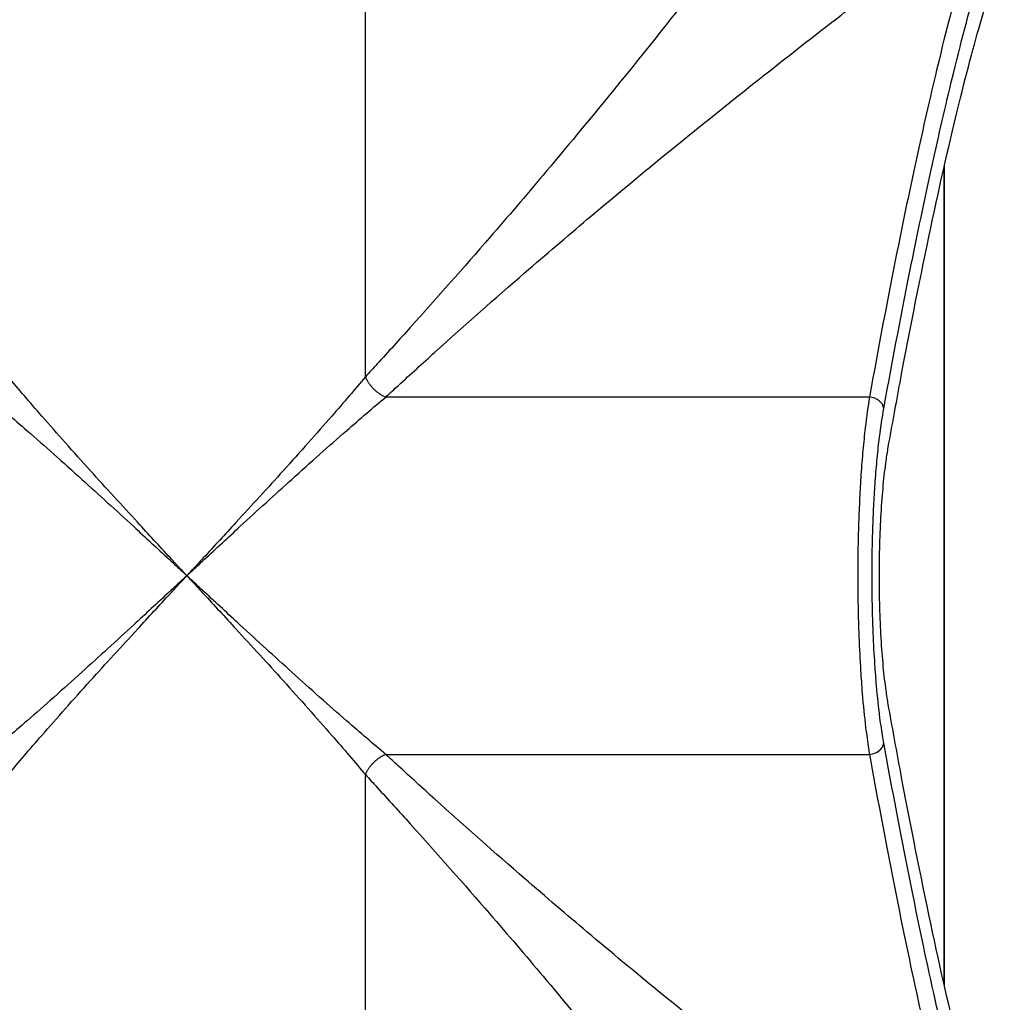
# Model space of a CAD drawing. Units: millimetres. Extents: x -1942 to 1988, y -3541 to 4997.
# Drawn here: x -70 to 475, y 586 to 1129 of the extents above; entities that cross this region are included whole.
import ezdxf

# ---------------------------------------------------------------- set-up
doc = ezdxf.new("R2010")
doc.units = ezdxf.units.MM
doc.header["$LTSCALE"] = 55
doc.layers.add('SW_Toestellen', color=2, linetype='Continuous')

msp = doc.modelspace()

# ---------------------------------------------------------------- linework, layer by layer
at = {"layer": 'SW_Toestellen'}
for p, q in [((121.3, 931.96), (121.3, 1199.44)), ((441.06, 1047.02), (441.06, 596.98)), ((441.56, 594.77), (441.56, 1049.23)), ((400.01, 920.73), (132.53, 920.73)), ((132.53, 723.27), (400.01, 723.27)), ((121.3, 444.56), (121.3, 712.04))]:
    msp.add_line(p, q, dxfattribs=at)
for centre, major_axis, start_param, end_param in [((400.01, 914.41), (7.87, -1.42), 0.226231, 1.711709), ((400.01, 729.59), (7.87, 1.42), 4.571476, 6.056954)]:
    msp.add_ellipse(centre, major_axis=major_axis, ratio=0.785044, start_param=start_param, end_param=end_param, dxfattribs=at)
for points, knots in [([(393.31, 1261.46), (391.33, 1259.12), (389.16, 1256.48), (384.55, 1250.79), (382.14, 1247.77), (375.06, 1238.81), (370.08, 1232.41), (359.31, 1218.5), (353.53, 1211.01), (341.05, 1194.84), (334.33, 1186.14), (319.37, 1166.86), (311.03, 1156.18), (302.24, 1145.01), (286.85, 1125.48), (270.06, 1104.47), (241.59, 1069.74), (230.78, 1056.73), (209.98, 1032.06), (200.1, 1020.5), (175.86, 992.52), (161.23, 975.95), (140.06, 952.47), (133.96, 945.77), (125.63, 936.68), (123.47, 934.32), (121.3, 931.96)], [5.672299, 5.672299, 5.672299, 5.672299, 9.995648, 9.995648, 14.104316, 14.104316, 21.270389, 21.270389, 28.276142, 28.276142, 35.401948, 35.401948, 43.250982, 43.250982, 43.250982, 56.986995, 56.986995, 64.876473, 64.876473, 71.612119, 71.612119, 80.93229, 80.93229, 84.624798, 84.624798, 85.913038, 85.913038, 85.913038, 85.913038]), ([(132.53, 920.73), (134.89, 922.91), (137.24, 925.07), (146.33, 933.4), (153.03, 939.49), (176.51, 960.66), (193.09, 975.3), (221.06, 999.54), (232.63, 1009.42), (257.29, 1030.22), (270.31, 1041.03), (305.03, 1069.49), (326.04, 1086.28), (345.58, 1101.67), (356.74, 1110.47), (367.42, 1118.8), (386.7, 1133.77), (395.4, 1140.49), (411.58, 1152.97), (419.07, 1158.74), (432.98, 1169.51), (439.38, 1174.5), (448.33, 1181.57), (451.36, 1183.99), (457.05, 1188.59), (459.68, 1190.76), (462.03, 1192.74)], [-85.913038, -85.913038, -85.913038, -85.913038, -84.624798, -84.624798, -80.93229, -80.93229, -71.612119, -71.612119, -64.876473, -64.876473, -56.986995, -56.986995, -43.250982, -43.250982, -43.250982, -35.401948, -35.401948, -28.276142, -28.276142, -21.270389, -21.270389, -14.104316, -14.104316, -9.995648, -9.995648, -5.672299, -5.672299, -5.672299, -5.672299]), ([(463.26, 1192.74), (460.07, 1184.79), (456.35, 1173.59), (448.02, 1144.9), (443.4, 1127.41), (434.89, 1092.37), (431.15, 1076.15), (423.36, 1040.7), (419.33, 1021.47), (410.23, 976.08), (405.14, 949.3), (400.01, 920.73)], [0, 0, 0, 0, 16.224997, 16.224997, 32.449994, 32.449994, 44.093428, 44.093428, 55.736862, 55.736862, 69.712824, 69.712824, 69.712824, 69.712824]), ([(407.93, 914.41), (413.07, 942.81), (418.17, 969.43), (427.27, 1014.56), (431.31, 1033.68), (439.1, 1068.92), (442.85, 1085.04), (451.37, 1119.88), (455.99, 1137.27), (464.33, 1165.79), (468.05, 1176.92), (471.25, 1184.83)], [-69.712824, -69.712824, -69.712824, -69.712824, -55.736862, -55.736862, -44.093428, -44.093428, -32.449994, -32.449994, -16.224997, -16.224997, 0, 0, 0, 0]), ([(410.39, 893.09), (412.56, 905.31), (414.73, 917.21), (422.69, 959.89), (428.41, 988.49), (439.34, 1039.92), (444.56, 1062.75), (454.24, 1102.14), (458.71, 1118.73), (466.7, 1145.37), (470.22, 1155.41), (473.67, 1163.19), (474.12, 1164.15), (474.55, 1165.04)], [25.645723, 25.645723, 25.645723, 25.645723, 31.485467, 31.485467, 47.2282, 47.2282, 62.970933, 62.970933, 78.713667, 78.713667, 94.4564, 94.4564, 96.901533, 96.901533, 96.901533, 96.901533]), ([(22.56, 822), (21.04, 823.64), (19.52, 825.29), (16.48, 828.57), (14.96, 830.21), (7.4, 838.38), (1.37, 844.91), (-13.48, 861.06), (-22.24, 870.63), (-40.12, 890.43), (-49.17, 900.6), (-64.26, 917.9), (-70.52, 925.22), (-76.17, 931.96), (-76.17, 931.96), (-76.17, 931.96), (-76.17, 931.96)], [0, 0, 0, 0, 0.696836, 0.696836, 1.393672, 1.393672, 4.169028, 4.169028, 8.314415, 8.314415, 12.943542, 12.943542, 16.62883, 16.62883, 16.62883, 16.628831, 16.628831, 16.628831, 16.628831]), ([(121.3, 931.96), (121.3, 931.96), (121.3, 931.96), (121.3, 931.96), (115.65, 925.22), (109.38, 917.9), (94.3, 900.6), (85.25, 890.43), (67.37, 870.63), (58.61, 861.06), (43.76, 844.91), (37.73, 838.38), (30.17, 830.21), (28.65, 828.57), (25.61, 825.29), (24.09, 823.64), (22.56, 822)], [85.913038, 85.913038, 85.913038, 85.913038, 85.913039, 85.913039, 85.913039, 89.598327, 89.598327, 94.227454, 94.227454, 98.372841, 98.372841, 101.148198, 101.148198, 101.845033, 101.845033, 102.541869, 102.541869, 102.541869, 102.541869]), ([(-87.4, 920.73), (-87.4, 920.73), (-87.4, 920.73), (-87.4, 920.73), (-80.65, 915.09), (-73.33, 908.82), (-56.04, 893.74), (-45.87, 884.68), (-26.07, 866.8), (-16.49, 858.05), (-0.35, 843.19), (6.18, 837.16), (14.35, 829.6), (15.99, 828.08), (19.28, 825.04), (20.92, 823.52), (22.56, 822)], [-16.628831, -16.628831, -16.628831, -16.628831, -16.62883, -16.62883, -16.62883, -12.943542, -12.943542, -8.314415, -8.314415, -4.169028, -4.169028, -1.393672, -1.393672, -0.696836, -0.696836, 0, 0, 0, 0]), ([(22.56, 822), (24.21, 823.52), (25.85, 825.04), (29.13, 828.08), (30.78, 829.6), (38.95, 837.16), (45.47, 843.19), (61.62, 858.05), (71.2, 866.8), (90.99, 884.68), (101.17, 893.74), (118.46, 908.82), (125.78, 915.09), (132.53, 920.73), (132.53, 920.73), (132.53, 920.73), (132.53, 920.73)], [-102.541869, -102.541869, -102.541869, -102.541869, -101.845033, -101.845033, -101.148198, -101.148198, -98.372841, -98.372841, -94.227454, -94.227454, -89.598327, -89.598327, -85.913039, -85.913039, -85.913039, -85.913038, -85.913038, -85.913038, -85.913038]), ([(400.01, 920.73), (399.16, 915.72), (398.36, 910.02), (397.18, 899.82), (396.76, 895.65), (395.98, 886.97), (395.63, 882.48), (395.03, 873.6), (394.78, 869.24), (394.34, 860.34), (394.15, 855.8), (393.88, 847.51), (393.78, 843.75), (393.56, 832.93), (393.51, 825.84), (393.54, 815.57), (393.57, 812.38), (393.66, 806.04), (393.72, 802.88), (393.9, 795.85), (394.02, 791.97), (394.41, 781.78), (394.72, 775.54), (395.36, 765.32), (395.66, 761.18), (396.54, 750.37), (397.18, 744), (398.39, 733.99), (398.92, 730.11), (399.65, 725.41), (399.83, 724.33), (400.01, 723.27)], [0, 0, 0, 0, 2.306706, 2.306706, 3.767038, 3.767038, 5.22737, 5.22737, 6.552111, 6.552111, 7.876847, 7.876847, 8.949444, 8.949444, 10.93675, 10.93675, 11.829844, 11.829844, 12.722933, 12.722933, 13.836068, 13.836068, 15.688694, 15.688694, 17.003985, 17.003985, 19.234593, 19.234593, 20.799442, 20.799442, 21.286337, 21.286337, 21.286337, 21.286337]), ([(407.93, 729.59), (407.75, 730.58), (407.57, 731.59), (406.84, 735.99), (406.31, 739.63), (405.1, 748.99), (404.46, 754.96), (403.58, 765.07), (403.28, 768.95), (402.64, 778.52), (402.33, 784.35), (401.93, 793.9), (401.81, 797.52), (401.64, 804.1), (401.58, 807.06), (401.49, 813), (401.46, 815.98), (401.42, 825.59), (401.48, 832.23), (401.7, 842.35), (401.79, 845.88), (402.07, 853.64), (402.25, 857.89), (402.69, 866.22), (402.95, 870.3), (403.55, 878.61), (403.9, 882.81), (404.68, 890.94), (405.1, 894.84), (406.28, 904.39), (407.08, 909.73), (407.93, 914.41)], [-21.286337, -21.286337, -21.286337, -21.286337, -20.799442, -20.799442, -19.234593, -19.234593, -17.003985, -17.003985, -15.688694, -15.688694, -13.836068, -13.836068, -12.722933, -12.722933, -11.829844, -11.829844, -10.93675, -10.93675, -8.949444, -8.949444, -7.876847, -7.876847, -6.552111, -6.552111, -5.22737, -5.22737, -3.767038, -3.767038, -2.306706, -2.306706, 0, 0, 0, 0]), ([(410.39, 750.91), (409.97, 753.29), (409.57, 755.83), (408.65, 762.46), (408.13, 766.96), (407.2, 776.76), (406.8, 782.06), (406.15, 793.13), (405.91, 798.9), (405.58, 810.51), (405.51, 816.35), (405.51, 822), (405.51, 827.65), (405.58, 833.49), (405.91, 845.1), (406.15, 850.87), (406.8, 861.94), (407.2, 867.24), (408.13, 877.04), (408.65, 881.54), (409.57, 888.17), (409.97, 890.71), (410.39, 893.09)], [-7.904888, -7.904888, -7.904888, -7.904888, -6.777823, -6.777823, -5.083367, -5.083367, -3.388912, -3.388912, -1.694456, -1.694456, 0, 0, 0, 1.694456, 1.694456, 3.388912, 3.388912, 5.083367, 5.083367, 6.777823, 6.777823, 7.904888, 7.904888, 7.904888, 7.904888]), ([(22.56, 822), (20.92, 820.48), (19.28, 818.96), (15.99, 815.92), (14.35, 814.4), (6.18, 806.84), (-0.35, 800.81), (-16.49, 785.95), (-26.07, 777.2), (-45.87, 759.32), (-56.04, 750.26), (-73.33, 735.18), (-80.65, 728.91), (-87.4, 723.27), (-87.4, 723.27), (-87.4, 723.27), (-87.4, 723.27)], [-102.541869, -102.541869, -102.541869, -102.541869, -101.845033, -101.845033, -101.148198, -101.148198, -98.372841, -98.372841, -94.227454, -94.227454, -89.598327, -89.598327, -85.913039, -85.913039, -85.913039, -85.913038, -85.913038, -85.913038, -85.913038]), ([(-76.17, 712.04), (-76.17, 712.04), (-76.17, 712.04), (-76.17, 712.04), (-70.52, 718.78), (-64.26, 726.1), (-49.17, 743.4), (-40.12, 753.57), (-22.24, 773.37), (-13.48, 782.94), (1.37, 799.09), (7.4, 805.62), (14.96, 813.79), (16.48, 815.43), (19.52, 818.71), (21.04, 820.36), (22.56, 822)], [85.913038, 85.913038, 85.913038, 85.913038, 85.913039, 85.913039, 85.913039, 89.598327, 89.598327, 94.227454, 94.227454, 98.372841, 98.372841, 101.148198, 101.148198, 101.845033, 101.845033, 102.541869, 102.541869, 102.541869, 102.541869]), ([(22.56, 822), (24.09, 820.36), (25.61, 818.71), (28.65, 815.43), (30.17, 813.79), (37.73, 805.62), (43.76, 799.09), (58.61, 782.94), (67.37, 773.37), (85.25, 753.57), (94.3, 743.4), (109.38, 726.1), (115.65, 718.78), (121.3, 712.04), (121.3, 712.04), (121.3, 712.04), (121.3, 712.04)], [0, 0, 0, 0, 0.696836, 0.696836, 1.393672, 1.393672, 4.169028, 4.169028, 8.314415, 8.314415, 12.943542, 12.943542, 16.62883, 16.62883, 16.62883, 16.628831, 16.628831, 16.628831, 16.628831]), ([(132.53, 723.27), (132.53, 723.27), (132.53, 723.27), (132.53, 723.27), (125.78, 728.91), (118.46, 735.18), (101.17, 750.26), (90.99, 759.32), (71.2, 777.2), (61.62, 785.95), (45.47, 800.81), (38.95, 806.84), (30.78, 814.4), (29.13, 815.92), (25.85, 818.96), (24.21, 820.48), (22.56, 822)], [-16.628831, -16.628831, -16.628831, -16.628831, -16.62883, -16.62883, -16.62883, -12.943542, -12.943542, -8.314415, -8.314415, -4.169028, -4.169028, -1.393672, -1.393672, -0.696836, -0.696836, 0, 0, 0, 0]), ([(474.55, 478.96), (474.12, 479.85), (473.67, 480.81), (470.22, 488.59), (466.7, 498.63), (458.71, 525.27), (454.24, 541.86), (444.56, 581.25), (439.34, 604.08), (428.41, 655.51), (422.69, 684.11), (414.73, 726.79), (412.56, 738.69), (410.39, 750.91)], [29.040334, 29.040334, 29.040334, 29.040334, 31.485467, 31.485467, 47.2282, 47.2282, 62.970933, 62.970933, 78.713667, 78.713667, 94.4564, 94.4564, 100.296144, 100.296144, 100.296144, 100.296144]), ([(471.25, 459.17), (469.65, 463.12), (467.92, 467.88), (462.95, 482.78), (459.49, 494.39), (452.14, 521.34), (448.26, 536.55), (440.1, 570.67), (435.83, 589.54), (423.93, 644.97), (415.99, 685.04), (407.93, 729.59)], [-69.820093, -69.820093, -69.820093, -69.820093, -61.709399, -61.709399, -48.022673, -48.022673, -34.910046, -34.910046, -21.92509, -21.92509, 0, 0, 0, 0]), ([(462.03, 451.26), (459.68, 453.24), (457.05, 455.41), (451.36, 460.01), (448.33, 462.43), (439.38, 469.5), (432.98, 474.49), (419.07, 485.26), (411.58, 491.03), (395.4, 503.51), (386.7, 510.23), (367.42, 525.2), (356.74, 533.53), (345.58, 542.33), (326.04, 557.72), (305.03, 574.51), (270.31, 602.97), (257.29, 613.78), (232.63, 634.58), (221.06, 644.46), (193.09, 668.7), (176.51, 683.34), (153.03, 704.51), (146.33, 710.6), (137.24, 718.93), (134.89, 721.09), (132.53, 723.27)], [-96.86957, -96.86957, -96.86957, -96.86957, -92.546222, -92.546222, -88.437553, -88.437553, -81.271481, -81.271481, -74.265727, -74.265727, -67.139921, -67.139921, -59.290888, -59.290888, -59.290888, -45.554874, -45.554874, -37.665397, -37.665397, -30.92975, -30.92975, -21.609579, -21.609579, -17.917071, -17.917071, -16.628831, -16.628831, -16.628831, -16.628831]), ([(400.01, 723.27), (408.06, 678.46), (416, 638.16), (427.88, 582.4), (432.15, 563.42), (440.3, 529.1), (444.17, 513.79), (451.51, 486.69), (454.98, 475.01), (459.94, 460.02), (461.67, 455.23), (463.26, 451.26)], [0, 0, 0, 0, 21.92509, 21.92509, 34.910046, 34.910046, 48.022673, 48.022673, 61.709399, 61.709399, 69.820093, 69.820093, 69.820093, 69.820093]), ([(121.3, 712.04), (123.47, 709.68), (125.63, 707.32), (133.96, 698.23), (140.06, 691.53), (161.23, 668.05), (175.86, 651.48), (200.1, 623.5), (209.98, 611.94), (230.78, 587.27), (241.59, 574.26), (270.06, 539.53), (286.85, 518.52), (302.24, 498.99), (311.03, 487.82), (319.37, 477.14), (334.33, 457.86), (341.05, 449.16), (353.53, 432.99), (359.31, 425.5), (370.08, 411.59), (375.06, 405.19), (382.14, 396.23), (384.55, 393.21), (389.16, 387.52), (391.33, 384.88), (393.31, 382.54)], [16.628831, 16.628831, 16.628831, 16.628831, 17.917071, 17.917071, 21.609579, 21.609579, 30.92975, 30.92975, 37.665397, 37.665397, 45.554874, 45.554874, 59.290888, 59.290888, 59.290888, 67.139921, 67.139921, 74.265727, 74.265727, 81.271481, 81.271481, 88.437553, 88.437553, 92.546222, 92.546222, 96.86957, 96.86957, 96.86957, 96.86957])]:
    msp.add_open_spline(points, degree=3, knots=knots, dxfattribs=at)
for points in [[(121.3, 931.96), (123.31, 926.97), (127.54, 922.75), (132.53, 920.73)], [(121.3, 712.04), (123.31, 717.03), (127.54, 721.25), (132.53, 723.27)]]:
    msp.add_rational_spline(points, [1, 0.886046839225, 0.886046839225, 1], degree=3, dxfattribs=at)

doc.saveas('drawing.dxf')
